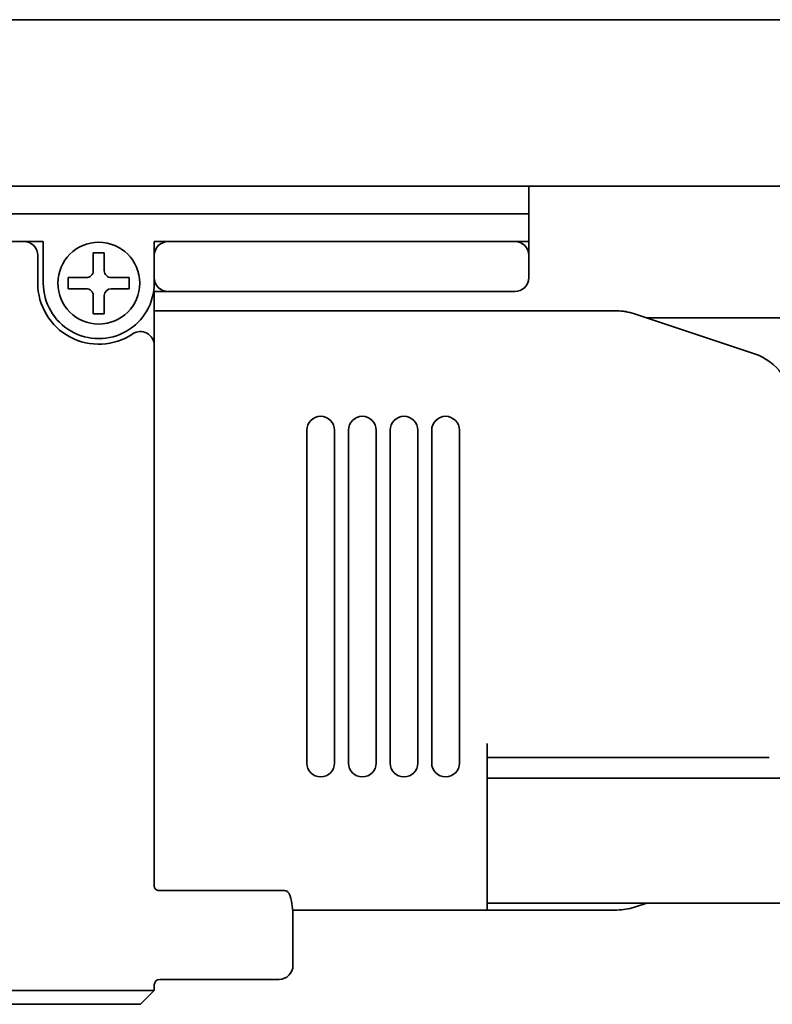
# Model space of a CAD drawing. Extents: x -925 to 2114, y 382 to 460.
# Drawn here: x -769 to -742, y 382 to 417 of the extents above; entities that cross this region are included whole.
import ezdxf

# ---------------------------------------------------------------- set-up
doc = ezdxf.new("R2010")
doc.units = 0

msp = doc.modelspace()

# ---------------------------------------------------------------- linework, layer by layer
at = {"color": 7, "lineweight": 35}
for p, q in [((-861.437622, 417), (2111.5625, 417)), ((-861.437622, 411), (2111.5625, 411)), ((-847.437622, 410), (-750.937622, 410)), ((-769.137573, 409), (-842.73761, 409)), ((-746.687622, 406.25), (-726.437622, 406.25)), ((-752.437622, 389.650024), (-726.437622, 389.650024)), ((-752.437622, 385.150024), (-726.437622, 385.150024))]:
    msp.add_line(p, q, dxfattribs=at)
at = {"color": 7, "lineweight": 35, "ltscale": 0.0375}
for p, q in [((-750.937622, 411), (-750.937622, 409.5)), ((-768.437622, 409), (-768.437622, 407.5))]:
    msp.add_line(p, q, dxfattribs=at)
at = {"color": 7, "lineweight": 35, "ltscale": 0.025}
for p, q in [((-750.937622, 411), (-750.937622, 410)), ((-750.937622, 409.5), (-750.937622, 408.5)), ((-768.637573, 408.5), (-768.637573, 407.5))]:
    msp.add_line(p, q, dxfattribs=at)
at = {"color": 7, "lineweight": 35, "ltscale": 0.0125}
for p, q in [((-750.937622, 410), (-750.937622, 409.5)), ((-750.937622, 409.5), (-750.937622, 409)), ((-764.437622, 409), (-763.937622, 409)), ((-764.437622, 408.5), (-764.437622, 409)), ((-751.437622, 409), (-750.937622, 409)), ((-764.437622, 407.199951), (-763.937622, 407.199951)), ((-752.437622, 390.400024), (-752.437622, 390.900024)), ((-752.437622, 387.400024), (-752.437622, 386.900024)), ((-764.937622, 382), (-764.437622, 382))]:
    msp.add_line(p, q, dxfattribs=at)
at = {"color": 7, "lineweight": 35, "ltscale": 0.017499}
msp.add_line((-769.137573, 409), (-768.437622, 409), dxfattribs=at)
at = {"color": 7, "lineweight": 35, "ltscale": 0.3125}
for p, q in [((-763.937622, 409), (-751.437622, 409)), ((-763.937622, 407.199951), (-751.437622, 407.199951))]:
    msp.add_line(p, q, dxfattribs=at)
at = {"color": 7, "lineweight": 35, "ltscale": 0.009999}
for p, q in [((-766.23761, 408.599976), (-766.637573, 408.599976)), ((-766.23761, 406.400024), (-766.637573, 406.400024))]:
    msp.add_line(p, q, dxfattribs=at)
at = {"color": 7, "lineweight": 35, "ltscale": 0.016251}
for p, q in [((-766.637573, 408.599976), (-766.637573, 407.949951)), ((-766.23761, 408.599976), (-766.23761, 407.949951)), ((-766.887573, 407.699951), (-767.537598, 407.699951)), ((-765.98761, 407.699951), (-765.337585, 407.699951)), ((-766.887573, 407.300049), (-767.537598, 407.300049)), ((-765.98761, 407.300049), (-765.337585, 407.300049)), ((-766.637573, 406.400024), (-766.637573, 407.050049)), ((-766.23761, 406.400024), (-766.23761, 407.050049))]:
    msp.add_line(p, q, dxfattribs=at)
at = {"color": 7, "lineweight": 35, "ltscale": 0.020001}
for p, q in [((-764.437622, 407.699951), (-764.437622, 408.5)), ((-750.937622, 407.699951), (-750.937622, 408.5))]:
    msp.add_line(p, q, dxfattribs=at)
at = {"color": 7, "lineweight": 35, "ltscale": 0.009998}
for p, q in [((-767.537598, 407.300049), (-767.537598, 407.699951)), ((-765.337585, 407.300049), (-765.337585, 407.699951))]:
    msp.add_line(p, q, dxfattribs=at)
at = {"color": 7, "lineweight": 35, "ltscale": 0.004999}
for p, q in [((-764.437622, 407.5), (-764.437622, 407.699951)), ((-764.437622, 382), (-764.437622, 382.199951))]:
    msp.add_line(p, q, dxfattribs=at)
at = {"color": 7, "lineweight": 35, "ltscale": 0.009149}
msp.add_line((-764.437622, 406.833984), (-764.437622, 407.199951), dxfattribs=at)
at = {"color": 7, "lineweight": 35, "ltscale": 0.006262}
msp.add_line((-764.437622, 406.833984), (-764.437622, 406.583496), dxfattribs=at)
at = {"color": 7, "lineweight": 35, "ltscale": 0.002652}
msp.add_line((-764.437622, 406.583496), (-764.437622, 406.477417), dxfattribs=at)
at = {"color": 7, "lineweight": 35, "ltscale": 0.416887}
msp.add_line((-764.437622, 406.5), (-747.762146, 406.5), dxfattribs=at)
at = {"color": 7, "lineweight": 35, "ltscale": 0.049435}
msp.add_line((-764.437622, 406.477417), (-764.437622, 404.5), dxfattribs=at)
at = {"color": 7, "lineweight": 35, "ltscale": 0.000481}
msp.add_line((-747.74292, 406.497192), (-747.762146, 406.49707), dxfattribs=at)
at = {"color": 7, "lineweight": 35, "ltscale": 0.003122}
msp.add_line((-747.618103, 406.493042), (-747.74292, 406.497192), dxfattribs=at)
at = {"color": 7, "lineweight": 35, "ltscale": 0.00312}
for p, q in [((-747.493896, 406.480957), (-747.618103, 406.493042)), ((-747.370728, 406.460815), (-747.493896, 406.480957))]:
    msp.add_line(p, q, dxfattribs=at)
at = {"color": 7, "lineweight": 35, "ltscale": 0.003117}
msp.add_line((-747.249207, 406.432983), (-747.370728, 406.460815), dxfattribs=at)
at = {"color": 7, "lineweight": 35, "ltscale": 0.003118}
msp.add_line((-747.1297, 406.397339), (-747.249207, 406.432983), dxfattribs=at)
at = {"color": 7, "lineweight": 35, "ltscale": 0.113961}
msp.add_line((-742.805176, 404.955811), (-747.1297, 406.397339), dxfattribs=at)
at = {"color": 7, "lineweight": 35, "ltscale": 0.439999}
msp.add_line((-764.437622, 386.900024), (-764.437622, 404.5), dxfattribs=at)
at = {"color": 7, "lineweight": 35, "ltscale": 0.3}
for p, q in [((-758.937622, 390.199951), (-758.937622, 402.199951)), ((-757.937622, 390.199951), (-757.937622, 402.199951)), ((-757.437622, 390.199951), (-757.437622, 402.199951)), ((-756.437622, 390.199951), (-756.437622, 402.199951)), ((-755.937622, 390.199951), (-755.937622, 402.199951)), ((-754.937622, 390.199951), (-754.937622, 402.199951)), ((-754.437622, 390.199951), (-754.437622, 402.199951)), ((-753.437622, 390.199951), (-753.437622, 402.199951))]:
    msp.add_line(p, q, dxfattribs=at)
at = {"color": 7, "lineweight": 35, "ltscale": 0.075}
msp.add_line((-752.437622, 390.400024), (-752.437622, 387.400024), dxfattribs=at)
at = {"color": 7, "lineweight": 35, "ltscale": 0.116887}
for p, q in [((-752.437622, 390.400024), (-747.762146, 390.400024)), ((-752.437622, 384.900024), (-747.762146, 384.900024))]:
    msp.add_line(p, q, dxfattribs=at)
at = {"color": 7, "lineweight": 35, "ltscale": 0.011858}
msp.add_line((-747.762146, 390.400024), (-747.287842, 390.400024), dxfattribs=at)
at = {"color": 7, "lineweight": 35, "ltscale": 0.108115}
msp.add_line((-742.963257, 390.400024), (-747.287842, 390.400024), dxfattribs=at)
at = {"color": 7, "lineweight": 35, "ltscale": 0.017334}
msp.add_line((-742.963257, 390.400024), (-742.269897, 390.400024), dxfattribs=at)
at = {"color": 7, "lineweight": 35, "ltscale": 0.02634}
msp.add_line((-764.437622, 386.900024), (-764.437622, 385.846436), dxfattribs=at)
at = {"color": 7, "lineweight": 35, "ltscale": 0.05}
msp.add_line((-752.437622, 384.900024), (-752.437622, 386.900024), dxfattribs=at)
at = {"color": 7, "lineweight": 35, "ltscale": 0.000754}
msp.add_line((-764.44165, 385.800049), (-764.441528, 385.769897), dxfattribs=at)
at = {"color": 7, "lineweight": 35, "ltscale": 0.002625}
msp.add_line((-764.437622, 385.741455), (-764.437622, 385.846436), dxfattribs=at)
at = {"color": 7, "lineweight": 35, "ltscale": 0.109189}
msp.add_line((-759.937622, 385.599976), (-764.305176, 385.599976), dxfattribs=at)
at = {"color": 7, "lineweight": 35, "ltscale": 0.004544}
msp.add_line((-759.755859, 385.599976), (-759.937622, 385.599976), dxfattribs=at)
at = {"color": 7, "lineweight": 35, "ltscale": 0.00051}
msp.add_line((-759.755859, 385.599976), (-759.735474, 385.598999), dxfattribs=at)
at = {"color": 7, "lineweight": 35, "ltscale": 0.000516}
msp.add_line((-759.735474, 385.598999), (-759.715088, 385.595825), dxfattribs=at)
at = {"color": 7, "lineweight": 35, "ltscale": 0.000696}
msp.add_line((-759.715088, 385.595825), (-759.688293, 385.588257), dxfattribs=at)
at = {"color": 7, "lineweight": 35, "ltscale": 0.000701}
msp.add_line((-759.688293, 385.588257), (-759.662659, 385.576904), dxfattribs=at)
at = {"color": 7, "lineweight": 35, "ltscale": 0.000702}
msp.add_line((-759.662659, 385.576904), (-759.638855, 385.562012), dxfattribs=at)
at = {"color": 7, "lineweight": 35, "ltscale": 0.000539}
msp.add_line((-759.638855, 385.562012), (-759.62207, 385.548462), dxfattribs=at)
at = {"color": 7, "lineweight": 35, "ltscale": 0.000544}
msp.add_line((-759.62207, 385.548462), (-759.606567, 385.533203), dxfattribs=at)
at = {"color": 7, "lineweight": 35, "ltscale": 0.001094}
msp.add_line((-759.606567, 385.533203), (-759.579712, 385.498657), dxfattribs=at)
at = {"color": 7, "lineweight": 35, "ltscale": 0.001093}
msp.add_line((-759.579712, 385.498657), (-759.558655, 385.460327), dxfattribs=at)
at = {"color": 7, "lineweight": 35, "ltscale": 0.000806}
msp.add_line((-759.558655, 385.460327), (-759.546631, 385.43042), dxfattribs=at)
at = {"color": 7, "lineweight": 35, "ltscale": 0.000793}
msp.add_line((-759.546631, 385.43042), (-759.537598, 385.400024), dxfattribs=at)
at = {"color": 7, "lineweight": 35, "ltscale": 0.175279}
msp.add_line((-759.448792, 384.900024), (-752.437622, 384.900024), dxfattribs=at)
at = {"color": 7, "lineweight": 35, "ltscale": 0.00625}
msp.add_line((-752.437622, 384.900024), (-752.437622, 385.150024), dxfattribs=at)
at = {"color": 7, "lineweight": 35, "ltscale": 0.01165}
msp.add_line((-746.687622, 385.150024), (-747.1297, 385.002686), dxfattribs=at)
at = {"color": 7, "lineweight": 35, "ltscale": 0.044379}
msp.add_line((-759.437622, 382.900024), (-759.437622, 384.675171), dxfattribs=at)
at = {"color": 7, "lineweight": 35, "ltscale": 0.1075}
msp.add_line((-759.937622, 382.400024), (-764.23761, 382.400024), dxfattribs=at)
at = {"color": 7, "lineweight": 35, "ltscale": 0.2375}
msp.add_line((-764.937622, 382), (-774.437622, 382), dxfattribs=at)
at = {"color": 7, "lineweight": 35, "ltscale": 0.017678}
msp.add_line((-764.437622, 382), (-764.937622, 381.5), dxfattribs=at)
at = {"color": 7, "lineweight": 35, "ltscale": 0.225}
msp.add_line((-764.937622, 381.5), (-773.937622, 381.5), dxfattribs=at)
at = {"color": 7, "lineweight": 35}
msp.add_circle((-766.437622, 407.5), 1.475, dxfattribs=at)
for centre, radius, start, end in [((-769.137573, 408.5), 0.5, 0, 90.000003), ((-763.937622, 408.5), 0.5, 90.000003, 179.999991), ((-751.437622, 408.5), 0.5, 0, 90.000003), ((-766.887573, 407.949951), 0.25, 269.999997, 360), ((-765.98761, 407.949951), 0.25, 179.999991, 269.999997), ((-763.937622, 407.699951), 0.5, 179.999991, 269.999997), ((-751.437622, 407.699951), 0.5, 269.999997, 360), ((-766.437622, 407.5), 2.2, 179.999991, 303.749004), ((-766.437622, 407.5), 2, 179.999991, 360), ((-766.887573, 407.050049), 0.25, 0, 90.000003), ((-765.98761, 407.050049), 0.25, 90.000003, 179.999991), ((-747.762146, 404.5), 2, 71.565001, 90.000003), ((-764.937622, 405.255005), 0.5, 0, 123.748985), ((-743.437622, 403.058472), 2, 0, 71.565001), ((-758.437622, 402.199951), 0.500016, 0.001164, 179.995606), ((-756.937622, 402.199951), 0.500016, 0.001164, 179.995606), ((-755.437622, 402.199951), 0.500016, 0.001164, 179.995606), ((-753.937622, 402.199951), 0.500016, 0.001164, 179.995606), ((-758.437622, 390.199951), 0.500016, 180.00117, 359.995611), ((-756.937622, 390.199951), 0.500016, 180.00117, 359.995611), ((-755.437622, 390.199951), 0.500016, 180.00117, 359.995611), ((-753.937622, 390.199951), 0.500016, 180.00117, 359.995611), ((-764.267334, 385.773315), 0.173423, 181.124176, 270.648838), ((-762.485596, 384.619019), 3.049055, 1.054896, 14.838094), ((-747.762146, 386.900024), 2, 269.999997, 288.435013), ((-759.937622, 382.900024), 0.5, 269.999997, 360), ((-764.23761, 382.199951), 0.2, 90.000003, 179.999991)]:
    msp.add_arc(centre, radius, start, end, dxfattribs=at)

doc.saveas('drawing.dxf')
